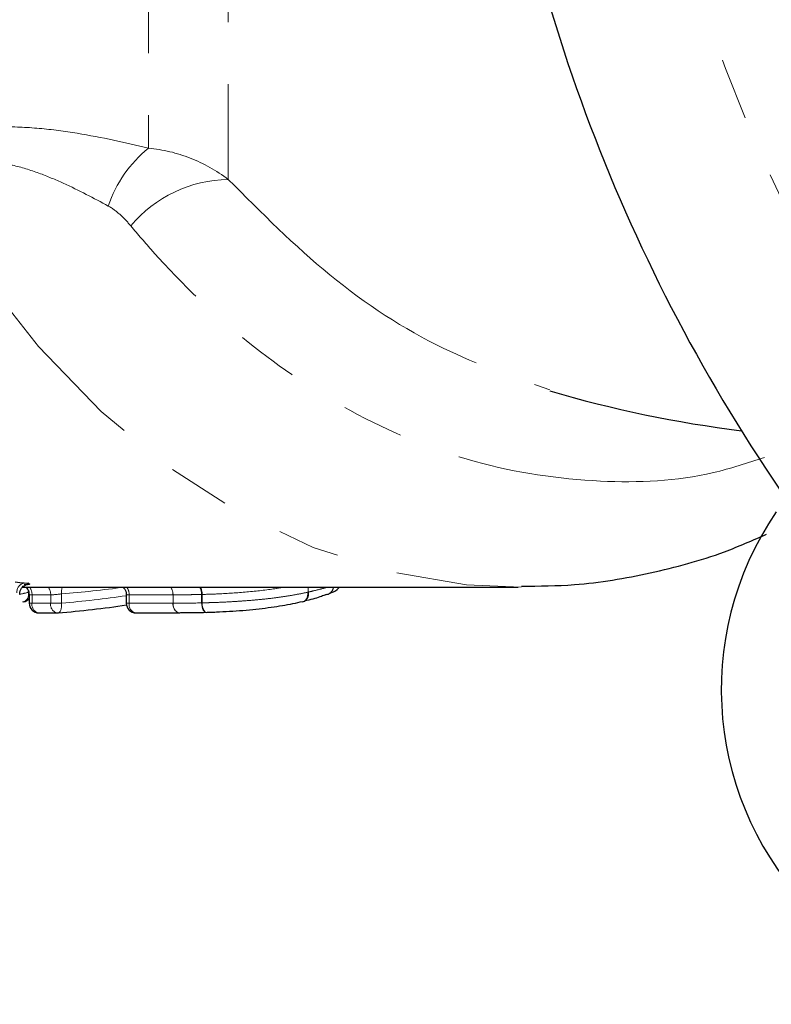
# Model space of a CAD drawing. Units: millimetres. Extents: x 108 to 305, y 13 to 278.
# Drawn here: x 188 to 203, y 23 to 43 of the extents above; entities that cross this region are included whole.
import ezdxf

# ---------------------------------------------------------------- set-up
doc = ezdxf.new("R2010")
doc.units = ezdxf.units.MM
doc.linetypes.add('PHANTOM', pattern=[12.7, 6.35, -1.27, 1.27, -1.27, 1.27, -1.27])

msp = doc.modelspace()

# ---------------------------------------------------------------- linework, layer by layer
at = {"color": 8, "linetype": 'PHANTOM', "lineweight": 18}
for p, q in [((192.393, 67.428), (192.393, 40.087)), ((190.762, 66.795), (190.762, 40.721)), ((188.308, 31.807), (188.308, 31.854)), ((188.308, 31.651), (188.308, 31.682)), ((188.765, 31.602), (188.384, 31.602)), ((188.384, 31.602), (188.384, 31.431)), ((188.765, 31.431), (188.765, 31.602)), ((188.988, 31.62), (188.988, 31.431)), ((191.264, 31.602), (190.368, 31.602)), ((190.368, 31.602), (190.368, 31.431)), ((191.264, 31.602), (191.264, 31.431)), ((191.264, 31.602), (191.264, 31.602)), ((191.264, 31.431), (191.264, 31.602)), ((191.848, 31.436), (191.848, 31.608)), ((191.858, 31.608), (191.858, 31.436)), ((194.023, 31.656), (194.023, 31.758)), ((194.023, 31.656), (194.027, 31.656)), ((194.027, 31.758), (194.027, 31.656)), ((188.325, 31.431), (188.384, 31.431)), ((188.384, 31.431), (188.765, 31.431)), ((188.765, 31.431), (188.988, 31.431)), ((190.309, 31.431), (190.368, 31.431)), ((190.368, 31.431), (191.264, 31.431)), ((191.848, 31.436), (191.858, 31.436))]:
    msp.add_line(p, q, dxfattribs=at)
at = {"color": 7, "linetype": 'Continuous', "lineweight": 25}
for p, q in [((188.188, 31.758), (198.315, 31.758)), ((188.325, 31.61), (188.325, 31.431)), ((190.309, 31.61), (190.309, 31.431)), ((188.212, 31.456), (188.19, 31.454)), ((188.525, 31.231), (188.906, 31.231)), ((190.509, 31.231), (191.405, 31.231))]:
    msp.add_line(p, q, dxfattribs=at)
at = {"color": 8, "linetype": 'PHANTOM', "lineweight": 18, "flags": 128}
for points in [[(186.264, 39.847), (187.331, 38.179), (188.514, 36.674), (189.799, 35.348), (191.173, 34.214), (192.622, 33.284), (194.13, 32.569), (195.682, 32.075), (197.262, 31.808), (198.374, 31.758)], [(188.922, 31.231), (188.933, 31.234), (188.948, 31.245), (188.962, 31.263), (188.973, 31.288), (188.981, 31.318), (188.987, 31.353), (188.989, 31.391), (188.988, 31.431)], [(191.417, 31.231), (191.388, 31.232), (191.359, 31.242), (191.333, 31.259), (191.309, 31.284), (191.29, 31.315), (191.276, 31.351), (191.267, 31.39), (191.264, 31.431)], [(191.954, 31.236), (191.94, 31.238), (191.92, 31.247), (191.9, 31.265), (191.883, 31.289), (191.869, 31.32), (191.858, 31.356), (191.851, 31.395), (191.848, 31.436)], [(191.961, 31.237), (191.942, 31.238), (191.924, 31.247), (191.906, 31.265), (191.891, 31.289), (191.878, 31.32), (191.868, 31.356), (191.861, 31.395), (191.858, 31.436)]]:
    msp.add_lwpolyline(points, dxfattribs=at)
at = {"color": 7, "linetype": 'Continuous', "lineweight": 25, "flags": 128}
for points in [[(193.906, 31.459), (193.933, 31.463), (193.958, 31.474), (193.98, 31.492), (193.998, 31.517), (194.012, 31.547), (194.021, 31.581), (194.025, 31.618), (194.023, 31.656)], [(194.39, 31.605), (194.422, 31.611), (194.438, 31.616)]]:
    msp.add_lwpolyline(points, dxfattribs=at)
at = {"color": 8, "linetype": 'PHANTOM', "lineweight": 18}
for centre, radius, start, end in [((232.986, 53.758), 32.5, 186.7887, 218.2113), ((192.349, 38.742), 2.537, 128.7269, 161.6102), ((192.438, 37.433), 2.654, 90.9606, 140.1021), ((188.264, 31.655), 0.191, 101.2097, 183.4381), ((185.698, 42.943), 11.59, 282.0621, 283.0171), ((188.151, 31.608), 0.163, 292.0029, 15.3641), ((188.151, 31.61), 0.233, 358.0316, 39.1942), ((188.532, 31.61), 0.233, 358.0316, 39.1942), ((189.364, 31.652), 0.378, 163.7646, 184.8261), ((190.135, 31.61), 0.233, 358.0316, 39.1942), ((191.031, 31.61), 0.233, 358.0339, 39.2091), ((191.031, 31.61), 0.233, 358.0316, 39.1942), ((191.547, 31.614), 0.301, 358.7634, 28.4411), ((191.53, 31.614), 0.328, 359.0341, 26.0389), ((193.869, 31.614), 0.164, 291.8136, 15.0559), ((194.369, 31.771), 0.17, 294.0254, 355.4615), ((194.369, 31.775), 0.173, 295.6956, 354.3561), ((188.558, 31.404), 0.177, 171.4312, 259.0979), ((188.939, 31.404), 0.177, 171.4314, 259.0963), ((190.543, 31.404), 0.177, 171.4333, 259.0958), ((191.439, 31.404), 0.177, 171.4314, 259.0963)]:
    msp.add_arc(centre, radius, start, end, dxfattribs=at)
at = {"color": 7, "linetype": 'Continuous', "lineweight": 25}
for centre, radius, start, end in [((232.986, 53.758), 35.5, 188.4714, 216.5286), ((205.986, 59.758), 25, 253.6767, 262.8547), ((208.893, 29.665), 6.428, 145.6362, 304.3638), ((189.605, 42.898), 11.141, 261.9196, 262.8891), ((188.167, 31.651), 0.2, 283.0157, 322.3019), ((188.525, 31.431), 0.2, 180, 270), ((190.509, 31.431), 0.2, 180, 270), ((188.906, 31.431), 0.2, 270, 274.7452)]:
    msp.add_arc(centre, radius, start, end, dxfattribs=at)
at = {"color": 8, "linetype": 'PHANTOM', "lineweight": 18}
for centre, major_axis, start_param, end_param in [((187.362, 53.758), (0, 22.2), 3.216719, 3.275925), ((187.224, 53.758), (0, 22.4), 3.222406, 3.283251)]:
    msp.add_ellipse(centre, major_axis=major_axis, ratio=0.975671, start_param=start_param, end_param=end_param, dxfattribs=at)
at = {"color": 7, "linetype": 'Continuous', "lineweight": 25}
msp.add_ellipse((187.142, 53.758), major_axis=(0, 22.6), ratio=0.973295, start_param=3.222406, end_param=3.286259, dxfattribs=at)
at = {"color": 8, "linetype": 'PHANTOM', "lineweight": 18}
for points, knots in [([(185.168, 40.422), (185.295, 40.515), (185.443, 40.608), (185.706, 40.74), (185.801, 40.783), (186.001, 40.863), (186.106, 40.901), (186.438, 41.004), (186.686, 41.061), (187.196, 41.136), (187.465, 41.156), (188.001, 41.163), (188.267, 41.151), (188.797, 41.104), (189.054, 41.069), (189.811, 40.946), (190.295, 40.837), (190.762, 40.721)], [0, 0, 0, 0, 0.125, 0.125, 0.1875, 0.1875, 0.25, 0.25, 0.375, 0.375, 0.5, 0.5, 0.625, 0.625, 0.75, 0.75, 1, 1, 1, 1]), ([(190.762, 40.721), (191.058, 40.696), (191.342, 40.628), (191.89, 40.415), (192.154, 40.267), (192.393, 40.087)], [0, 0, 0, 0, 0.5, 0.5, 1, 1, 1, 1]), ([(189.942, 39.542), (189.648, 39.702), (189.344, 39.861), (188.862, 40.081), (188.697, 40.15), (188.351, 40.277), (188.17, 40.334), (187.891, 40.397), (187.796, 40.415), (187.603, 40.439), (187.503, 40.445), (187.311, 40.444), (187.216, 40.436), (187.032, 40.404), (186.946, 40.38), (186.712, 40.292), (186.585, 40.21), (186.39, 40.034), (186.318, 39.941), (186.264, 39.847)], [0, 0, 0, 0, 0.25, 0.25, 0.375, 0.375, 0.5, 0.5, 0.5625, 0.5625, 0.625, 0.625, 0.6875, 0.6875, 0.75, 0.75, 0.875, 0.875, 1, 1, 1, 1]), ([(192.393, 40.087), (193.071, 39.407), (194.446, 38.026), (196.679, 36.576), (198.232, 36.039), (198.965, 35.786)], [0, 0, 0, 0, 0.339162, 0.688096, 1, 1, 1, 1]), ([(190.401, 39.136), (190.335, 39.215), (190.265, 39.291), (190.114, 39.429), (190.034, 39.492), (189.942, 39.542)], [0, 0, 0, 0, 0.5, 0.5, 1, 1, 1, 1]), ([(203.345, 34.406), (203, 34.293), (201.906, 33.934), (199.909, 33.853), (197.398, 34.221), (194.971, 35.219), (192.76, 36.702), (191.302, 38.078), (190.549, 38.962), (190.401, 39.136)], [0, 0, 0, 0, 0.07738, 0.245561, 0.432307, 0.624791, 0.789766, 0.958697, 1, 1, 1, 1]), ([(188.224, 31.811), (188.298, 31.811), (188.341, 31.814), (188.342, 31.825), (188.301, 31.833), (188.226, 31.843)], [0, 0, 0, 0, 0.5, 0.5, 1, 1, 1, 1]), ([(188.327, 31.61), (188.327, 31.609), (188.328, 31.605), (188.351, 31.603), (188.375, 31.602), (188.384, 31.602)], [0, 0, 0, 0, 0.3230986, 0.7501893, 1, 1, 1, 1]), ([(190.312, 31.61), (190.312, 31.609), (190.312, 31.605), (190.334, 31.603), (190.358, 31.602), (190.368, 31.602)], [0, 0, 0, 0, 0.293693, 0.721685, 1, 1, 1, 1]), ([(191.848, 31.608), (191.799, 31.607), (191.75, 31.606), (191.704, 31.605), (191.649, 31.604), (191.597, 31.604), (191.544, 31.603), (191.492, 31.603), (191.442, 31.603), (191.393, 31.603), (191.349, 31.602), (191.306, 31.602), (191.264, 31.602)], [0, 0, 0, 0, 0.0001705975, 0.0001705975, 0.0001705975, 0.0003741169, 0.0003741169, 0.0003741169, 0.0005778778, 0.0005778778, 0.0005778778, 0.0007571322, 0.0007571322, 0.0007571322, 0.0007571322]), ([(193.517, 31.758), (193.471, 31.749), (193.267, 31.709), (192.825, 31.66), (192.28, 31.621), (191.979, 31.612), (191.858, 31.608)], [0, 0, 0, 0, 0.100056, 0.447832, 0.778278, 1, 1, 1, 1]), ([(191.858, 31.436), (191.904, 31.438), (191.949, 31.439), (192.044, 31.442), (192.092, 31.443), (192.237, 31.449), (192.336, 31.453), (192.54, 31.465), (192.642, 31.472), (192.843, 31.487), (192.94, 31.495), (193.13, 31.514), (193.224, 31.524), (193.402, 31.546), (193.486, 31.558), (193.649, 31.583), (193.727, 31.597), (193.879, 31.625), (193.951, 31.64), (194.023, 31.656)], [0, 0, 0, 0, 0.0625, 0.0625, 0.125, 0.125, 0.25, 0.25, 0.375, 0.375, 0.5, 0.5, 0.625, 0.625, 0.75, 0.75, 0.875, 0.875, 1, 1, 1, 1]), ([(194.027, 31.656), (194.059, 31.664), (194.151, 31.686), (194.285, 31.719), (194.374, 31.746), (194.414, 31.758)], [0, 0, 0, 0, 0.224544, 0.652409, 1, 1, 1, 1])]:
    msp.add_open_spline(points, degree=3, knots=knots, dxfattribs=at)
at = {"color": 7, "linetype": 'Continuous', "lineweight": 25}
for points, knots in [([(198.382, 31.779), (198.744, 31.781), (199.627, 31.787), (201.018, 32.029), (202.331, 32.374), (203.102, 32.713), (203.386, 32.838)], [0, 0, 0, 0, 0.21215, 0.517, 0.822138, 1, 1, 1, 1]), ([(188.132, 31.62), (188.134, 31.641), (188.136, 31.684), (188.166, 31.737), (188.202, 31.775), (188.238, 31.798), (188.266, 31.809), (188.282, 31.813), (188.29, 31.814), (188.29, 31.814), (188.29, 31.814)], [0, 0, 0, 0, 0.195882, 0.392091, 0.552791, 0.68764, 0.793122, 0.868982, 0.938279, 1, 1, 1, 1]), ([(188.26, 31.756), (188.272, 31.743), (188.301, 31.714), (188.323, 31.661), (188.322, 31.624), (188.322, 31.61)], [0, 0, 0, 0, 0.325292, 0.75482, 1, 1, 1, 1]), ([(190.243, 31.755), (190.251, 31.748), (190.277, 31.726), (190.303, 31.675), (190.306, 31.631), (190.308, 31.61)], [0, 0, 0, 0, 0.202661, 0.618878, 1, 1, 1, 1]), ([(194.39, 31.605), (194.359, 31.593), (194.292, 31.566), (194.159, 31.524), (194.038, 31.491), (193.962, 31.473), (193.944, 31.468)], [0, 0, 0, 0, 0.255962, 0.567844, 0.892635, 1, 1, 1, 1]), ([(194.444, 31.619), (194.463, 31.628), (194.538, 31.664), (194.615, 31.685), (194.658, 31.754), (194.66, 31.758)], [0, 0, 0, 0, 0.247551, 0.958041, 1, 1, 1, 1]), ([(193.906, 31.459), (193.842, 31.444), (193.776, 31.43), (193.64, 31.402), (193.57, 31.389), (193.352, 31.352), (193.193, 31.329), (192.852, 31.29), (192.67, 31.274), (192.394, 31.256), (192.303, 31.251), (192.172, 31.245), (192.128, 31.243), (192.043, 31.24), (192.002, 31.238), (191.961, 31.237)], [0, 0, 0, 0, 0.125, 0.125, 0.25, 0.25, 0.5, 0.5, 0.75, 0.75, 0.875, 0.875, 0.9375, 0.9375, 1, 1, 1, 1])]:
    msp.add_open_spline(points, degree=3, knots=knots, dxfattribs=at)
at = {"color": 8, "linetype": 'PHANTOM', "lineweight": 18}
for points in [[(188.765, 31.602), (188.822, 31.602), (188.914, 31.609), (188.988, 31.62)], [(191.848, 31.608), (191.851, 31.608), (191.855, 31.608), (191.858, 31.608)], [(191.264, 31.431), (191.442, 31.431), (191.63, 31.431), (191.848, 31.436)], [(191.264, 31.431), (191.264, 31.431), (191.264, 31.431), (191.264, 31.431)]]:
    msp.add_open_spline(points, degree=3, dxfattribs=at)
at = {"color": 7, "linetype": 'Continuous', "lineweight": 25}
msp.add_open_spline([(191.961, 31.237), (191.757, 31.232), (191.583, 31.231), (191.417, 31.231)], degree=3, dxfattribs=at)

doc.saveas('drawing.dxf')
